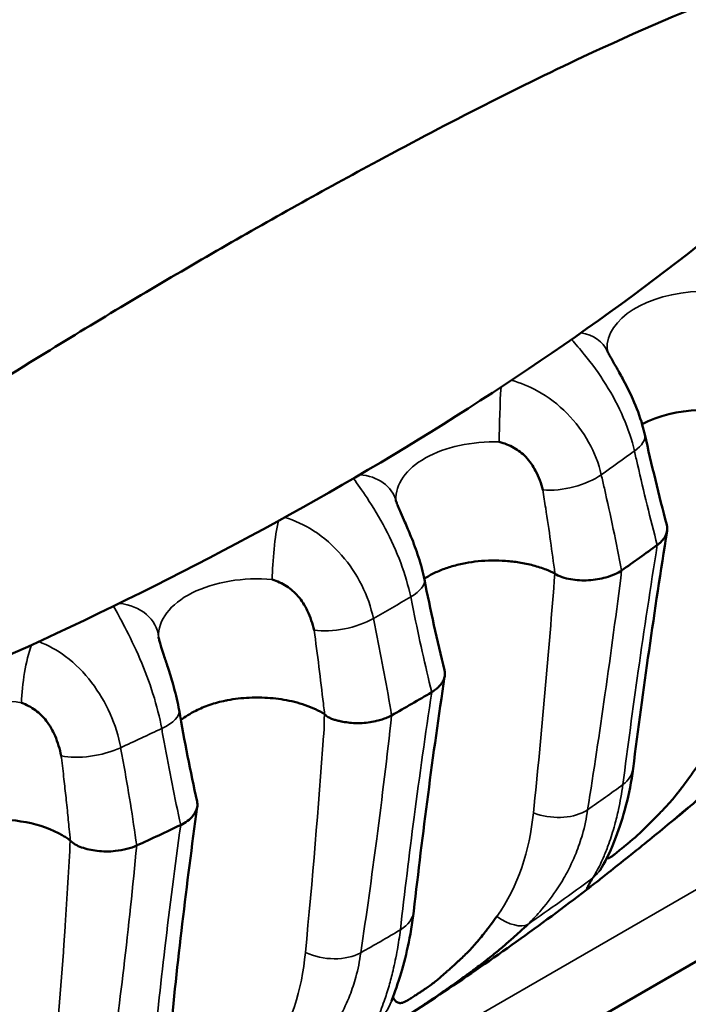
# Model space of a CAD drawing. Units: millimetres. Extents: x -901 to 3374, y 1 to 1650.
# Drawn here: x 1214 to 1218, y 837 to 842 of the extents above; entities that cross this region are included whole.
import ezdxf

# ---------------------------------------------------------------- set-up
doc = ezdxf.new("R2010")
doc.units = ezdxf.units.MM
doc.layers.add('Visible (ANSI)', color=7, linetype='Continuous', lineweight=50)
doc.layers.add('Visible Narrow (ANSI)', color=7, linetype='Continuous', lineweight=35)

msp = doc.modelspace()

# ---------------------------------------------------------------- linework, layer by layer
at = {"layer": 'Visible (ANSI)'}
msp.add_line((1224.2569, 840.8913), (1201.2775, 827.6242), dxfattribs=at)
for centre, major_axis, ratio, start_param, end_param in [((1217.9131, 839.8608), (-0.5, 0), 0.57735, 4.111509, 5.456271), ((1204.0384, 845.6808), (17.4, 0), 0.57735, 5.593796, 5.611218), ((1204.0384, 843.7212), (-15.5, 0), 0.57735, 2.57014, 2.570142), ((1204.0384, 845.6808), (17.4, 0), 0.57735, 5.489076, 5.506498), ((1215.514, 838.3225), (-0.5, 0), 0.57735, 5.427111, 5.664798), ((1217.2781, 838.2625), (0.248, -0.0315), 0.656547, 6.283131, 6.283187), ((1214.119, 837.6703), (-0.5, 0), 0.57735, 3.927005, 5.767995), ((1204.0384, 845.6808), (-17.4, 0), 0.57735, 2.242764, 2.260186), ((1204.0384, 843.7212), (-15.5, 0), 0.57735, 2.435492, 2.435494), ((1214.119, 837.6703), (-0.5, 0), 0.57735, 3.867721, 3.927005), ((1214.119, 837.6703), (-0.5, 0), 0.57735, 3.797333, 3.867721), ((1216.1047, 837.4968), (0.2484, -0.028), 0.664192, 6.283126, 6.283187), ((1204.0384, 843.7212), (-15.5, 0), 0.57735, 2.308832, 2.308834)]:
    msp.add_ellipse(centre, major_axis=major_axis, ratio=ratio, start_param=start_param, end_param=end_param, dxfattribs=at)
for points, knots in [([(1210.8905, 837.635), (1211.1158, 837.9383), (1211.3844, 838.2131), (1212.0954, 838.8873), (1212.6876, 839.3347), (1213.6424, 839.9895), (1214.0322, 840.2393), (1214.6932, 840.6457), (1214.9852, 840.8194), (1215.5559, 841.149), (1215.8468, 841.312), (1216.5027, 841.6662), (1216.8878, 841.8642), (1217.8305, 842.3064), (1218.4099, 842.537), (1219.1005, 842.6748), (1219.3662, 842.7061), (1219.5786, 842.6511)], [0.000001, 0.000001, 0.000001, 0.000001, 0.11395, 0.11395, 0.3855, 0.3855, 0.561888, 0.561888, 0.696663, 0.696663, 0.831139, 0.831139, 1.006443, 1.006443, 1.277658, 1.277658, 1.395211, 1.395211, 1.395211, 1.395211]), ([(1219.5786, 842.6511), (1218.6747, 841.5837), (1217.4464, 840.6008), (1214.4933, 838.8958), (1212.773, 838.1766), (1210.8905, 837.635)], [-1.253055, -1.253055, -1.253055, -1.253055, -0.626528, -0.626528, -0.000001, -0.000001, -0.000001, -0.000001]), ([(1217.3898, 840.4628), (1217.3892, 840.4641), (1217.3888, 840.4652), (1217.388, 840.4672), (1217.3877, 840.468), (1217.3873, 840.4695), (1217.3871, 840.4702), (1217.3869, 840.4712), (1217.3869, 840.4716), (1217.3868, 840.4723), (1217.3868, 840.4726), (1217.3868, 840.4728)], [3.6700215, 3.6700215, 3.6700215, 3.6700215, 3.7135108, 3.7135108, 3.760707, 3.760707, 3.8079032, 3.8079032, 3.8550994, 3.8550994, 3.9022956, 3.9022956, 3.9022956, 3.9022956]), ([(1217.3898, 840.4628), (1217.3918, 840.4586), (1217.3949, 840.4523), (1217.4031, 840.4368), (1217.4083, 840.4274), (1217.4214, 840.404), (1217.4298, 840.3893), (1217.4505, 840.3528), (1217.4632, 840.3301), (1217.4929, 840.2745), (1217.5098, 840.2405), (1217.545, 840.1616), (1217.5623, 840.1155), (1217.5805, 840.0526), (1217.5849, 840.0354), (1217.5887, 840.0182)], [0, 0, 0, 0, 0.00429558, 0.00429558, 0.00882764, 0.00882764, 0.01472569, 0.01472569, 0.02286224, 0.02286224, 0.03414036, 0.03414036, 0.04878682, 0.04878682, 0.05433521, 0.05433521, 0.05433521, 0.05433521]), ([(1217.0437, 839.7213), (1217.0348, 839.7557), (1217.0221, 839.7907), (1217.0046, 839.8235), (1216.9905, 839.8501), (1216.9731, 839.8755), (1216.9516, 839.8979), (1216.933, 839.9174), (1216.9121, 839.9338), (1216.8883, 839.9473), (1216.8638, 839.9611), (1216.8374, 839.9712), (1216.8103, 839.9784)], [-0.03751908, -0.03751908, -0.03751908, -0.03751908, -0.02585043, -0.02585043, -0.02585043, -0.01640537, -0.01640537, -0.01640537, -0.0081925, -0.0081925, -0.0081925, 0.00025094, 0.00025094, 0.00025094, 0.00025094]), ([(1216.2576, 839.664), (1216.2575, 839.6643), (1216.2575, 839.6646), (1216.2573, 839.6652), (1216.2573, 839.6655), (1216.2572, 839.666), (1216.2572, 839.6662), (1216.2571, 839.6666), (1216.2571, 839.6668), (1216.2571, 839.6671), (1216.2571, 839.6672), (1216.257, 839.6674)], [3.7745484, 3.7745484, 3.7745484, 3.7745484, 3.7972867, 3.7972867, 3.8235389, 3.8235389, 3.8497912, 3.8497912, 3.8760434, 3.8760434, 3.9022956, 3.9022956, 3.9022956, 3.9022956]), ([(1216.2576, 839.664), (1216.2581, 839.6621), (1216.2594, 839.6581), (1216.2634, 839.6467), (1216.2663, 839.6393), (1216.2736, 839.6214), (1216.2783, 839.6104), (1216.2902, 839.5831), (1216.2978, 839.5661), (1216.3162, 839.5241), (1216.3274, 839.4983), (1216.3525, 839.4364), (1216.3663, 839.3993), (1216.3909, 839.3226), (1216.4016, 839.2824), (1216.4094, 839.2432)], [0, 0, 0, 0, 0.00406329, 0.00406329, 0.00803849, 0.00803849, 0.01264846, 0.01264846, 0.01878274, 0.01878274, 0.02732211, 0.02732211, 0.03900136, 0.03900136, 0.05163277, 0.05163277, 0.05163277, 0.05163277]), ([(1217.7063, 839.5351), (1217.7069, 839.5328), (1217.7074, 839.5306), (1217.7078, 839.5283), (1217.7089, 839.5221), (1217.7092, 839.5156), (1217.7087, 839.509), (1217.7082, 839.5028), (1217.707, 839.4965), (1217.7049, 839.49), (1217.703, 839.4841), (1217.7004, 839.478), (1217.697, 839.4719), (1217.6938, 839.4663), (1217.69, 839.4607), (1217.6855, 839.4552), (1217.681, 839.4497), (1217.6759, 839.4442), (1217.6702, 839.439), (1217.6657, 839.4349), (1217.6608, 839.4308), (1217.6557, 839.427)], [0.5557437, 0.5557437, 0.5557437, 0.5557437, 0.5858137, 0.5858137, 0.5858137, 0.6679069, 0.6679069, 0.6679069, 0.7450394, 0.7450394, 0.7450394, 0.8160484, 0.8160484, 0.8160484, 0.8817366, 0.8817366, 0.8817366, 0.9477727, 0.9477727, 0.9477727, 1, 1, 1, 1]), ([(1216.4087, 839.2465), (1216.4175, 839.2523), (1216.4266, 839.2578), (1216.4541, 839.2731), (1216.4733, 839.2823), (1216.5142, 839.2991), (1216.536, 839.3067), (1216.5813, 839.3198), (1216.6048, 839.3254), (1216.6513, 839.3341), (1216.6743, 839.3374), (1216.7216, 839.3422), (1216.7459, 839.3436), (1216.7951, 839.3443), (1216.8199, 839.3436), (1216.8689, 839.3402), (1216.8931, 839.3374), (1216.9425, 839.3295), (1216.9676, 839.3242), (1217.0161, 839.3113), (1217.0394, 839.3038), (1217.0776, 839.289), (1217.093, 839.2823), (1217.1076, 839.2751)], [0.4899662, 0.4899662, 0.4899662, 0.4899662, 0.5153825, 0.5153825, 0.5633049, 0.5633049, 0.6119693, 0.6119693, 0.6606903, 0.6606903, 0.7061621, 0.7061621, 0.7532399, 0.7532399, 0.8011295, 0.8011295, 0.8490192, 0.8490192, 0.9011481, 0.9011481, 0.9537217, 0.9537217, 0.9918764, 0.9918764, 0.9918764, 0.9918764]), ([(1217.4649, 839.291), (1217.4538, 839.2835), (1217.4414, 839.2766), (1217.4133, 839.2639), (1217.3975, 839.2582), (1217.3516, 839.2452), (1217.32, 839.2401), (1217.2556, 839.2366), (1217.2234, 839.2383), (1217.1767, 839.2463), (1217.1611, 839.2501), (1217.1297, 839.2609), (1217.1164, 839.2675), (1217.1076, 839.2751)], [0.000001, 0.000001, 0.000001, 0.000001, 0.00520665, 0.00520665, 0.01075953, 0.01075953, 0.0204533, 0.0204533, 0.03010781, 0.03010781, 0.03526674, 0.03526674, 0.04117099, 0.04117099, 0.04117099, 0.04117099]), ([(1215.8197, 838.9713), (1215.8115, 839.0062), (1215.7998, 839.0419), (1215.7834, 839.0758), (1215.7701, 839.1032), (1215.7537, 839.1296), (1215.7332, 839.1533), (1215.7154, 839.1739), (1215.6953, 839.1915), (1215.6722, 839.2064), (1215.6484, 839.2218), (1215.6225, 839.2334), (1215.5959, 839.2423)], [-0.03751154, -0.03751154, -0.03751154, -0.03751154, -0.02584637, -0.02584637, -0.02584637, -0.01640406, -0.01640406, -0.01640406, -0.00819186, -0.00819186, -0.00819186, 0.00024672, 0.00024672, 0.00024672, 0.00024672]), ([(1214.9877, 838.9341), (1214.9877, 838.9341), (1214.9877, 838.9341), (1214.9877, 838.9342), (1214.9877, 838.9342), (1214.9877, 838.9343), (1214.9877, 838.9343), (1214.9877, 838.9344), (1214.9877, 838.9344), (1214.9877, 838.9345), (1214.9877, 838.9345), (1214.9877, 838.9345)], [3.87715712, 3.87715712, 3.87715712, 3.87715712, 3.88106264, 3.88106264, 3.88637088, 3.88637088, 3.89167912, 3.89167912, 3.89698736, 3.89698736, 3.9022956, 3.9022956, 3.9022956, 3.9022956]), ([(1214.9877, 838.9341), (1214.9877, 838.9341), (1214.9877, 838.9341), (1214.9877, 838.9341), (1214.988, 838.9317), (1214.99, 838.9221), (1214.9916, 838.9153), (1214.996, 838.8992), (1214.9988, 838.8898), (1215.006, 838.8668), (1215.0107, 838.8525), (1215.0224, 838.8175), (1215.0296, 838.796), (1215.0466, 838.7439), (1215.0564, 838.7125), (1215.0768, 838.6401), (1215.0869, 838.5985), (1215.0954, 838.5531), (1215.0963, 838.5482), (1215.0972, 838.5432)], [0, 0, 0, 0, 0.00022567, 0.00022567, 0.0046772, 0.0046772, 0.00870648, 0.00870648, 0.01269008, 0.01269008, 0.01779087, 0.01779087, 0.02479317, 0.02479317, 0.03451527, 0.03451527, 0.04738932, 0.04738932, 0.04898119, 0.04898119, 0.04898119, 0.04898119]), ([(1216.5169, 838.7569), (1216.5175, 838.7546), (1216.5179, 838.7522), (1216.5183, 838.7498), (1216.5185, 838.7483), (1216.5187, 838.7469), (1216.5188, 838.7454), (1216.5196, 838.7369), (1216.519, 838.7283), (1216.5169, 838.7197), (1216.5151, 838.7121), (1216.5122, 838.7045), (1216.508, 838.697), (1216.5068, 838.6946), (1216.5054, 838.6923), (1216.5038, 838.6899), (1216.5002, 838.6843), (1216.4959, 838.6788), (1216.4909, 838.6733), (1216.486, 838.6679), (1216.4804, 838.6626), (1216.4743, 838.6575), (1216.4681, 838.6524), (1216.4613, 838.6474), (1216.4542, 838.6428), (1216.4524, 838.6417), (1216.4506, 838.6405), (1216.4488, 838.6394)], [0.4472677, 0.4472677, 0.4472677, 0.4472677, 0.4797758, 0.4797758, 0.4797758, 0.5, 0.5, 0.5, 0.615922, 0.615922, 0.615922, 0.7180531, 0.7180531, 0.7180531, 0.75, 0.75, 0.75, 0.8266004, 0.8266004, 0.8266004, 0.9033251, 0.9033251, 0.9033251, 0.9809918, 0.9809918, 0.9809918, 1, 1, 1, 1]), ([(1214.4666, 838.2993), (1214.4593, 838.3347), (1214.4486, 838.3711), (1214.4335, 838.4059), (1214.4212, 838.4341), (1214.406, 838.4615), (1214.3867, 838.4864), (1214.3699, 838.508), (1214.3508, 838.5268), (1214.3286, 838.5431), (1214.3058, 838.5598), (1214.2808, 838.573), (1214.2547, 838.5835)], [-0.03753843, -0.03753843, -0.03753843, -0.03753843, -0.02586423, -0.02586423, -0.02586423, -0.01641458, -0.01641458, -0.01641458, -0.00819731, -0.00819731, -0.00819731, 0.00025037, 0.00025037, 0.00025037, 0.00025037]), ([(1215.8758, 838.5221), (1215.8602, 838.5317), (1215.8436, 838.5405), (1215.8088, 838.5567), (1215.7906, 838.5641), (1215.753, 838.5771), (1215.7337, 838.5828), (1215.6956, 838.5923), (1215.6768, 838.5961), (1215.6388, 838.6025), (1215.6194, 838.605), (1215.5802, 838.6087), (1215.5605, 838.6099), (1215.5378, 838.6106), (1215.5352, 838.6106), (1215.5128, 838.6111), (1215.4929, 838.6108), (1215.4531, 838.609), (1215.4333, 838.6075), (1215.3941, 838.603), (1215.3748, 838.6001), (1215.3529, 838.5959), (1215.3498, 838.5953), (1215.3172, 838.5887), (1215.2887, 838.581), (1215.235, 838.5628), (1215.2097, 838.5522), (1215.1863, 838.5405)], [0, 0, 0, 0, 0.0827876, 0.0827876, 0.1663938, 0.1663938, 0.25, 0.25, 0.3290004, 0.3290004, 0.4091123, 0.4091123, 0.4893349, 0.4893349, 0.5, 0.5, 0.5791357, 0.5791357, 0.6581425, 0.6581425, 0.7371728, 0.7371728, 0.75, 0.75, 0.875, 0.875, 1, 1, 1, 1]), ([(1216.2345, 838.5157), (1216.2269, 838.5116), (1216.2188, 838.5077), (1216.2102, 838.504), (1216.2016, 838.5004), (1216.1926, 838.497), (1216.1832, 838.494), (1216.1739, 838.4909), (1216.1642, 838.4882), (1216.1543, 838.4858), (1216.1523, 838.4854), (1216.1502, 838.4849), (1216.1482, 838.4844), (1216.1353, 838.4815), (1216.1222, 838.4792), (1216.1089, 838.4775), (1216.0948, 838.4757), (1216.0805, 838.4745), (1216.0664, 838.4741), (1216.0605, 838.474), (1216.0547, 838.4739), (1216.0488, 838.474), (1216.036, 838.4742), (1216.0233, 838.475), (1216.0109, 838.4762), (1215.9983, 838.4775), (1215.986, 838.4793), (1215.9739, 838.4815), (1215.9671, 838.4828), (1215.9603, 838.4842), (1215.9536, 838.4857), (1215.9466, 838.4872), (1215.9398, 838.4889), (1215.9331, 838.4908), (1215.9263, 838.4927), (1215.9197, 838.4949), (1215.9134, 838.4975), (1215.9069, 838.5001), (1215.9007, 838.5032), (1215.8949, 838.5067), (1215.888, 838.511), (1215.8816, 838.5161), (1215.8758, 838.5221)], [0, 0, 0, 0, 0.0787838, 0.0787838, 0.0787838, 0.1567308, 0.1567308, 0.1567308, 0.2342559, 0.2342559, 0.2342559, 0.2499999, 0.2499999, 0.2499999, 0.3499834, 0.3499834, 0.3499834, 0.45597, 0.45597, 0.45597, 0.4999999, 0.4999999, 0.4999999, 0.596883, 0.596883, 0.596883, 0.6944165, 0.6944165, 0.6944165, 0.7499999, 0.7499999, 0.7499999, 0.8081357, 0.8081357, 0.8081357, 0.867358, 0.867358, 0.867358, 0.9278808, 0.9278808, 0.9278808, 0.9999998, 0.9999998, 0.9999998, 0.9999998]), ([(1217.7357, 837.949), (1217.773, 837.9801), (1217.8101, 838.0114), (1217.8838, 838.0744), (1217.9205, 838.1061), (1217.9935, 838.1699), (1218.0299, 838.202), (1218.1021, 838.2665), (1218.138, 838.2989), (1218.2094, 838.3642), (1218.2449, 838.397), (1218.2802, 838.4301)], [4.89297037, 4.89297037, 4.89297037, 4.89297037, 4.90333185, 4.90333185, 4.91369333, 4.91369333, 4.92405481, 4.92405481, 4.93441629, 4.93441629, 4.94477777, 4.94477777, 4.94477777, 4.94477777]), ([(1217.5261, 838.231), (1217.5084, 838.0918), (1217.4729, 837.9652), (1217.41, 837.8007), (1217.385, 837.7475), (1217.3589, 837.7032)], [0, 0, 0, 0, 0.05203937, 0.05203937, 0.08480036, 0.08480036, 0.08480036, 0.08480036]), ([(1217.8699, 838.244), (1217.8563, 838.2245), (1217.8428, 838.2055), (1217.8298, 838.1873), (1217.8162, 838.1685), (1217.8031, 838.1505), (1217.7906, 838.1339), (1217.7857, 838.1274), (1217.7809, 838.1211), (1217.7763, 838.1151), (1217.772, 838.1095), (1217.7678, 838.1041), (1217.7637, 838.0989), (1217.7548, 838.0878), (1217.7465, 838.0775), (1217.7383, 838.0678), (1217.73, 838.058), (1217.7219, 838.0489), (1217.7138, 838.0399), (1217.7059, 838.0312), (1217.698, 838.0228), (1217.6897, 838.0142), (1217.6851, 838.0093), (1217.6803, 838.0044), (1217.6754, 837.9994), (1217.6664, 837.9901), (1217.657, 837.9804), (1217.6474, 837.9706), (1217.638, 837.9611), (1217.6285, 837.9514), (1217.6191, 837.9419), (1217.6097, 837.9324), (1217.6004, 837.923), (1217.5914, 837.9141), (1217.5866, 837.9093), (1217.5819, 837.9047), (1217.5773, 837.9002), (1217.5723, 837.8953), (1217.5674, 837.8906), (1217.5626, 837.886), (1217.5596, 837.8831), (1217.5566, 837.8803), (1217.5536, 837.8775), (1217.5459, 837.8704), (1217.5385, 837.8637), (1217.531, 837.8572), (1217.5239, 837.851), (1217.5167, 837.845), (1217.5096, 837.8391), (1217.503, 837.8337), (1217.4964, 837.8284), (1217.4897, 837.823), (1217.4831, 837.8177), (1217.4764, 837.8124), (1217.4699, 837.8071), (1217.4636, 837.802), (1217.4575, 837.797), (1217.4516, 837.7922), (1217.4457, 837.7873), (1217.4401, 837.7827), (1217.4349, 837.7784), (1217.4296, 837.774), (1217.4247, 837.77), (1217.4202, 837.7665), (1217.4176, 837.7645), (1217.4152, 837.7627), (1217.413, 837.7611), (1217.4105, 837.7593), (1217.4082, 837.7578), (1217.406, 837.7565), (1217.4047, 837.7558), (1217.4034, 837.7551), (1217.4022, 837.7545), (1217.3988, 837.7528), (1217.3959, 837.7518), (1217.3932, 837.7514), (1217.3906, 837.751), (1217.3882, 837.7511), (1217.386, 837.7517), (1217.3857, 837.7518), (1217.3855, 837.7518), (1217.3853, 837.7519)], [0, 0, 0, 0, 0.0444573, 0.0444573, 0.0444573, 0.0906313, 0.0906313, 0.0906313, 0.1085289, 0.1085289, 0.1085289, 0.125, 0.125, 0.125, 0.1603006, 0.1603006, 0.1603006, 0.1958817, 0.1958817, 0.1958817, 0.230367, 0.230367, 0.230367, 0.25, 0.25, 0.25, 0.286227, 0.286227, 0.286227, 0.3215248, 0.3215248, 0.3215248, 0.3565196, 0.3565196, 0.3565196, 0.375, 0.375, 0.375, 0.3951707, 0.3951707, 0.3951707, 0.4079399, 0.4079399, 0.4079399, 0.440541, 0.440541, 0.440541, 0.4716069, 0.4716069, 0.4716069, 0.5, 0.5, 0.5, 0.527772, 0.527772, 0.527772, 0.5546543, 0.5546543, 0.5546543, 0.5815178, 0.5815178, 0.5815178, 0.6091376, 0.6091376, 0.6091376, 0.625, 0.625, 0.625, 0.6426149, 0.6426149, 0.6426149, 0.6536875, 0.6536875, 0.6536875, 0.6838454, 0.6838454, 0.6838454, 0.7143572, 0.7143572, 0.7143572, 0.7176532, 0.7176532, 0.7176532, 0.7176532]), ([(1215.106, 837.9291), (1215.1193, 837.9357), (1215.1315, 837.943), (1215.1537, 837.9593), (1215.1634, 837.9683), (1215.1852, 837.9944), (1215.1932, 838.0121), (1215.1958, 838.0382), (1215.1953, 838.0464), (1215.1935, 838.0545)], [-0.02561401, -0.02561401, -0.02561401, -0.02561401, -0.02238453, -0.02238453, -0.01894001, -0.01894001, -0.01291143, -0.01291143, -0.01014252, -0.01014252, -0.01014252, -0.01014252]), ([(1217.8212, 838.0235), (1217.7805, 837.9881), (1217.7387, 837.9527), (1217.6596, 837.8872), (1217.6221, 837.8566), (1217.5579, 837.8049), (1217.5305, 837.783), (1217.4635, 837.7296), (1217.4254, 837.6994), (1217.369, 837.6546), (1217.3477, 837.6376), (1217.3158, 837.6127), (1217.3038, 837.6036), (1217.2913, 837.5946)], [0, 0, 0, 0, 0.01633501, 0.01633501, 0.03082346, 0.03082346, 0.04184923, 0.04184923, 0.05939343, 0.05939343, 0.07397983, 0.07397983, 0.08540237, 0.08540237, 0.08540237, 0.08540237]), ([(1214.8704, 837.8189), (1214.8545, 837.8119), (1214.837, 837.8059), (1214.7985, 837.796), (1214.7775, 837.7923), (1214.7236, 837.7867), (1214.6906, 837.7869), (1214.6291, 837.7939), (1214.6009, 837.8002), (1214.5637, 837.8139), (1214.5524, 837.819), (1214.5306, 837.8316), (1214.5215, 837.8387), (1214.5153, 837.8463)], [0.000001, 0.000001, 0.000001, 0.000001, 0.00610894, 0.00610894, 0.01266657, 0.01266657, 0.02248345, 0.02248345, 0.03164097, 0.03164097, 0.03600762, 0.03600762, 0.04091073, 0.04091073, 0.04091073, 0.04091073]), ([(1217.3589, 837.7032), (1217.3545, 837.6958), (1217.3512, 837.6901), (1217.349, 837.6862), (1217.3487, 837.6855), (1217.3487, 837.6855)], [0, 0, 0, 0, 0.00854632, 0.00854632, 0.01194772, 0.01194772, 0.01194772, 0.01194772]), ([(1217.2919, 837.5938), (1217.2899, 837.5924), (1217.2881, 837.5911), (1217.2866, 837.59), (1217.2844, 837.5885), (1217.2826, 837.5873), (1217.2812, 837.5865), (1217.2804, 837.586), (1217.2797, 837.5856), (1217.2791, 837.5854), (1217.2782, 837.585), (1217.2776, 837.585), (1217.2774, 837.5854), (1217.2774, 837.5855), (1217.2774, 837.5857), (1217.2774, 837.5858), (1217.2774, 837.5868), (1217.2782, 837.5887), (1217.2796, 837.5915), (1217.2808, 837.594), (1217.2827, 837.5972), (1217.285, 837.6014), (1217.2868, 837.6047), (1217.289, 837.6085), (1217.2915, 837.613), (1217.2938, 837.6171), (1217.2963, 837.6217), (1217.2991, 837.6267), (1217.3018, 837.6318), (1217.3048, 837.6374), (1217.3079, 837.6436)], [0.73098, 0.73098, 0.73098, 0.73098, 0.7521473, 0.7521473, 0.7521473, 0.7809146, 0.7809146, 0.7809146, 0.798277, 0.798277, 0.798277, 0.8260209, 0.8260209, 0.8260209, 0.8333333, 0.8333333, 0.8333333, 0.8757442, 0.8757442, 0.8757442, 0.9137103, 0.9137103, 0.9137103, 0.9441959, 0.9441959, 0.9441959, 0.9720804, 0.9720804, 0.9720804, 1, 1, 1, 1]), ([(1213.1273, 835.2906), (1213.4331, 835.4104), (1213.7342, 835.537), (1214.326, 835.8035), (1214.6167, 835.9435), (1215.1868, 836.2371), (1215.4661, 836.3907), (1216.0125, 836.7119), (1216.2795, 836.8795), (1216.8002, 837.2289), (1217.0538, 837.4108), (1217.3001, 837.6001)], [4.5234742, 4.5234742, 4.5234742, 4.5234742, 4.5894533, 4.5894533, 4.6554325, 4.6554325, 4.7214116, 4.7214116, 4.7873907, 4.7873907, 4.8533698, 4.8533698, 4.8533698, 4.8533698]), ([(1216.3532, 837.4688), (1216.3381, 837.3351), (1216.3079, 837.2138), (1216.2616, 837.0628), (1216.2436, 837.0135), (1216.234, 836.9869)], [0, 0, 0, 0, 0.05062709, 0.05062709, 0.08224173, 0.08224173, 0.08224173, 0.08224173]), ([(1216.2566, 836.9858), (1216.2587, 836.9843), (1216.2609, 836.9829), (1216.2632, 836.9816), (1216.266, 836.9801), (1216.269, 836.9788), (1216.2721, 836.978), (1216.2731, 836.9777), (1216.2741, 836.9775), (1216.2751, 836.9773), (1216.2773, 836.9769), (1216.2796, 836.9767), (1216.282, 836.9768), (1216.2855, 836.9768), (1216.2893, 836.9774), (1216.2935, 836.9786), (1216.2957, 836.9793), (1216.2979, 836.9801), (1216.3004, 836.9811), (1216.3024, 836.9819), (1216.3045, 836.9828), (1216.3067, 836.9839), (1216.3123, 836.9867), (1216.3185, 836.9903), (1216.3254, 836.9945), (1216.3283, 836.9963), (1216.3314, 836.9982), (1216.3345, 837.0002), (1216.3375, 837.0021), (1216.3405, 837.0041), (1216.3437, 837.0061), (1216.3472, 837.0084), (1216.3508, 837.0107), (1216.3545, 837.0132), (1216.3576, 837.0152), (1216.3608, 837.0172), (1216.364, 837.0193), (1216.3681, 837.022), (1216.3723, 837.0248), (1216.3766, 837.0276), (1216.3797, 837.0296), (1216.3828, 837.0316), (1216.3859, 837.0337), (1216.3902, 837.0364), (1216.3944, 837.0392), (1216.3986, 837.042), (1216.4069, 837.0474), (1216.415, 837.0528), (1216.4229, 837.0583), (1216.4311, 837.064), (1216.4392, 837.0698), (1216.4473, 837.0758), (1216.4555, 837.0819), (1216.4637, 837.0883), (1216.4721, 837.0951), (1216.4794, 837.101), (1216.4868, 837.1071), (1216.4944, 837.1136), (1216.5038, 837.1216), (1216.5134, 837.1301), (1216.5232, 837.1388), (1216.5268, 837.142), (1216.5304, 837.1452), (1216.534, 837.1484), (1216.5404, 837.154), (1216.5467, 837.1598), (1216.553, 837.1655), (1216.5633, 837.1748), (1216.5735, 837.1841), (1216.5833, 837.1931), (1216.5884, 837.1977), (1216.5933, 837.2023), (1216.5981, 837.2067), (1216.6071, 837.2151), (1216.6156, 837.2231), (1216.624, 837.2312), (1216.6326, 837.2395), (1216.6409, 837.2478), (1216.6493, 837.2565), (1216.6576, 837.2651), (1216.6659, 837.2741), (1216.6745, 837.2838), (1216.6793, 837.2893), (1216.6842, 837.2949), (1216.6893, 837.3008), (1216.6935, 837.3058), (1216.6978, 837.3109), (1216.7022, 837.3162), (1216.7102, 837.3259), (1216.7185, 837.3362), (1216.727, 837.347), (1216.7396, 837.363), (1216.7527, 837.38), (1216.7661, 837.3978), (1216.7762, 837.4113), (1216.7865, 837.4253), (1216.7968, 837.4395)], [0.2243982, 0.2243982, 0.2243982, 0.2243982, 0.25, 0.25, 0.25, 0.28125, 0.28125, 0.28125, 0.2909239, 0.2909239, 0.2909239, 0.3117103, 0.3117103, 0.3117103, 0.341747, 0.341747, 0.341747, 0.3573852, 0.3573852, 0.3573852, 0.3704833, 0.3704833, 0.3704833, 0.4028642, 0.4028642, 0.4028642, 0.4167522, 0.4167522, 0.4167522, 0.4297633, 0.4297633, 0.4297633, 0.4444169, 0.4444169, 0.4444169, 0.4566112, 0.4566112, 0.4566112, 0.4725342, 0.4725342, 0.4725342, 0.4841555, 0.4841555, 0.4841555, 0.5, 0.5, 0.5, 0.53125, 0.53125, 0.53125, 0.5634038, 0.5634038, 0.5634038, 0.5963476, 0.5963476, 0.5963476, 0.625, 0.625, 0.625, 0.6600007, 0.6600007, 0.6600007, 0.6727894, 0.6727894, 0.6727894, 0.6951339, 0.6951339, 0.6951339, 0.7315195, 0.7315195, 0.7315195, 0.75, 0.75, 0.75, 0.7846429, 0.7846429, 0.7846429, 0.8201067, 0.8201067, 0.8201067, 0.855334, 0.855334, 0.855334, 0.875, 0.875, 0.875, 0.8914714, 0.8914714, 0.8914714, 0.9215664, 0.9215664, 0.9215664, 0.9662232, 0.9662232, 0.9662232, 1, 1, 1, 1]), ([(1216.9631, 837.3977), (1216.9479, 837.3833), (1216.9328, 837.3691), (1216.9178, 837.3555), (1216.9018, 837.3409), (1216.886, 837.3268), (1216.8705, 837.3132), (1216.8528, 837.2978), (1216.8355, 837.283), (1216.8187, 837.2689), (1216.7991, 837.2525), (1216.7802, 837.2371), (1216.7621, 837.2227), (1216.7535, 837.2158), (1216.745, 837.2091), (1216.7368, 837.2026), (1216.7249, 837.1933), (1216.7135, 837.1845), (1216.7024, 837.176), (1216.6911, 837.1673), (1216.68, 837.159), (1216.6692, 837.1509), (1216.6632, 837.1465), (1216.6573, 837.1421), (1216.6515, 837.1378), (1216.6409, 837.13), (1216.6305, 837.1224), (1216.62, 837.1148), (1216.6101, 837.1077), (1216.6001, 837.1005), (1216.5898, 837.0932), (1216.5817, 837.0874), (1216.5733, 837.0815), (1216.5648, 837.0756), (1216.5474, 837.0633), (1216.529, 837.0506), (1216.51, 837.0376), (1216.5005, 837.031), (1216.4908, 837.0244), (1216.4811, 837.0178), (1216.4667, 837.008), (1216.4521, 836.9983), (1216.4377, 836.9886), (1216.4283, 836.9823), (1216.4189, 836.9761), (1216.4096, 836.9699)], [0, 0, 0, 0, 0.0309299, 0.0309299, 0.0309299, 0.0639447, 0.0639447, 0.0639447, 0.1015824, 0.1015824, 0.1015824, 0.1455477, 0.1455477, 0.1455477, 0.1666667, 0.1666667, 0.1666667, 0.1970334, 0.1970334, 0.1970334, 0.2282874, 0.2282874, 0.2282874, 0.2454278, 0.2454278, 0.2454278, 0.2761443, 0.2761443, 0.2761443, 0.3050956, 0.3050956, 0.3050956, 0.3282662, 0.3282662, 0.3282662, 0.3756798, 0.3756798, 0.3756798, 0.3995795, 0.3995795, 0.3995795, 0.434909, 0.434909, 0.434909, 0.4579786, 0.4579786, 0.4579786, 0.4579786]), ([(1216.2425, 837.0105), (1216.243, 837.0078), (1216.2437, 837.0053), (1216.2445, 837.003), (1216.2456, 836.9996), (1216.2471, 836.9967), (1216.2489, 836.994), (1216.251, 836.9909), (1216.2537, 836.9881), (1216.2566, 836.9858)], [0.13517805, 0.13517805, 0.13517805, 0.13517805, 0.1564357, 0.1564357, 0.1564357, 0.18720837, 0.18720837, 0.18720837, 0.22439816, 0.22439816, 0.22439816, 0.22439816])]:
    msp.add_open_spline(points, degree=3, knots=knots, dxfattribs=at)
for points in [[(1217.5887, 840.0182), (1217.6251, 839.855), (1217.6643, 839.6938), (1217.7063, 839.5351)], [(1217.7079, 839.5025), (1217.6398, 839.0733), (1217.5792, 838.6492), (1217.5261, 838.231)], [(1216.4094, 839.2432), (1216.4421, 839.0792), (1216.4779, 838.9169), (1216.5169, 838.7569)], [(1216.5179, 838.7242), (1216.4546, 838.3008), (1216.3997, 837.8822), (1216.3532, 837.4688)], [(1215.0972, 838.5432), (1215.1259, 838.3786), (1215.158, 838.2156), (1215.1935, 838.0545)], [(1215.1947, 838.027), (1215.1366, 837.6076), (1215.0877, 837.1924), (1215.048, 836.7821)]]:
    msp.add_open_spline(points, degree=3, dxfattribs=at)
at = {"layer": 'Visible Narrow (ANSI)'}
for p, q in [((1200.9214, 827.8023), (1224.5615, 841.4509)), ((1215.0785, 838.4954), (1215.0785, 838.4954)), ((1214.4979, 838.0229), (1214.4997, 838.0057)), ((1216.973, 837.8599), (1216.9728, 837.8598)), ((1216.3012, 837.382), (1216.3012, 837.382)), ((1216.0497, 837.1404), (1216.0494, 837.1402))]:
    msp.add_line(p, q, dxfattribs=at)
for centre, major_axis, ratio, start_param, end_param in [((1217.9131, 840.4803), (-0.5265, 0), 0.57735, 4.76586, 6.307881), ((1217.163, 840.3577), (0.2269, 0.1049), 0.788912, 0.001763, 0.86438), ((1216.8231, 840.1154), (-0.0074, -0.2499), 0.041817, 4.040159, 5.293582), ((1217.3447, 839.9638), (0.244, 0.0544), 0.420882, 5.498886, 6.282859), ((1216.7834, 839.6749), (-0.5265, 0), 0.57735, 4.661151, 6.307881), ((1204.0384, 846.1342), (17.2512, 0), 0.57735, 5.594317, 5.610697), ((1216.0165, 839.5981), (0.2412, 0.0657), 0.806587, 0.000787, 1.162522), ((1217.1694, 839.8388), (-0.2435, -0.0567), 0.428405, 0.931926, 2.337505), ((1215.6347, 839.3777), (0.0226, 0.249), 0.126889, 0.784522, 2.157166), ((1215.514, 838.942), (-0.5265, 0), 0.57735, 4.556353, 6.307881), ((1216.1642, 839.1943), (0.2452, 0.0489), 0.40478, 5.407044, 6.282892), ((1204.0384, 846.1342), (17.2512, 0), 0.57735, 5.489597, 5.505977), ((1214.7387, 838.9119), (0.249, 0.0221), 0.815425, 0.000128, 1.342675), ((1215.9672, 839.0805), (-0.2447, -0.0514), 0.411624, 0.839945, 2.245524), ((1203.0482, 833.0907), (-7.3379, -14.3335), 0.742067, 2.299856, 2.327463), ((1214.3191, 838.7157), (-0.0381, -0.2471), 0.210454, 3.949331, 5.309261), ((1215.514, 838.942), (-0.5265, 0), 0.57735, 0.025447, 0.026107), ((1214.119, 838.2898), (-0.5265, 0), 0.57735, 4.451695, 6.229702), ((1214.8509, 838.5002), (0.2463, 0.043), 0.390352, 5.315457, 6.282941), ((1204.0384, 846.1342), (17.2512, 0), 0.57735, 5.384878, 5.401257), ((1214.6344, 838.399), (-0.2458, -0.0456), 0.396444, 0.748257, 2.153836), ((1217.2781, 838.2625), (0.248, -0.0315), 0.656547, 5.687873, 6.283131), ((1204.0384, 844.3142), (17.1648, 0), 0.57735, 5.593773, 5.611241), ((1216.7294, 838.7221), (0.4335, 4.3106), 0.069359, 1.741531, 1.741656), ((1217.0921, 838.1299), (0.2469, -0.0391), 0.629811, 4.400983, 5.595276), ((1217.0921, 838.1299), (0.2469, -0.0391), 0.629815, 5.595279, 5.690388), ((1204.0384, 843.0189), (-16.1799, 0), 0.57735, 2.564209, 2.566041), ((1204.0384, 843.0189), (-16.1799, 0), 0.57735, 2.543391, 2.543996), ((1217.1435, 837.8301), (0.2154, -0.127), 0.948414, 5.951547, 6.283283), ((1204.0384, 843.6439), (-16.855, 0), 0.57735, 2.444661, 2.477167), ((1216.1047, 837.4968), (0.2484, -0.028), 0.664192, 5.57481, 6.283126), ((1216.803, 837.5873), (0.1733, -0.1802), 0.468756, 5.133805, 6.146371), ((1204.0384, 844.3142), (-17.1648, 0), 0.57735, 2.347461, 2.364928), ((1204.0384, 843.0189), (-16.1799, 0), 0.57735, 2.496805, 2.496806), ((1167.2173, 820.3353), (-40.7153, -38.1668), 0.633779, 2.525587, 2.542259), ((1215.8958, 837.3761), (-0.2473, 0.0369), 0.639813, 1.149966, 2.439372), ((1215.9988, 837.0717), (0.2352, -0.0848), 0.959398, 5.692656, 6.283266)]:
    msp.add_ellipse(centre, major_axis=major_axis, ratio=ratio, start_param=start_param, end_param=end_param, dxfattribs=at)
for points, knots in [([(1217.5336, 839.9298), (1217.5201, 839.9874), (1217.4797, 840.1091), (1217.3846, 840.2892), (1217.2783, 840.4337), (1217.2186, 840.5021), (1217.1964, 840.5263)], [0, 0, 0, 0, 0.25, 0.5, 0.75, 0.9142611, 0.9142611, 0.9142611, 0.9142611]), ([(1217.3558, 839.803), (1217.3425, 839.8623), (1217.2958, 839.9808), (1217.1806, 840.1353), (1217.0324, 840.2513), (1216.9231, 840.2948), (1216.875, 840.3078)], [0, 0, 0, 0, 0.25, 0.5, 0.75, 0.9344048, 0.9344048, 0.9344048, 0.9344048]), ([(1216.3364, 839.1493), (1216.324, 839.2078), (1216.2879, 839.3317), (1216.204, 839.5174), (1216.1063, 839.677), (1216.0521, 839.7534), (1216.0303, 839.7833)], [0, 0, 0, 0, 0.25, 0.5, 0.75, 0.9553373, 0.9553373, 0.9553373, 0.9553373]), ([(1217.1076, 839.2751), (1217.1003, 839.3329), (1217.0925, 839.3906), (1217.0761, 839.5072), (1217.0674, 839.566), (1217.0536, 839.6569), (1217.0487, 839.6891), (1217.0437, 839.7213)], [0.0000038, 0.0000038, 0.0000038, 0.0000038, 0.386488, 0.386488, 0.7825385, 0.7825385, 1, 1, 1, 1]), ([(1216.1366, 839.034), (1216.1245, 839.0941), (1216.0814, 839.2154), (1215.9739, 839.3765), (1215.8291, 839.5065), (1215.7162, 839.5579), (1215.6619, 839.5744)], [0, 0, 0, 0, 0.25, 0.5, 0.75, 0.9645383, 0.9645383, 0.9645383, 0.9645383]), ([(1215.0044, 838.4454), (1214.9933, 838.5046), (1214.9618, 838.6306), (1214.8902, 838.8209), (1214.8078, 838.9879), (1214.7644, 839.0681), (1214.7473, 839.1)], [0, 0, 0, 0, 0.25, 0.5, 0.75, 0.9632848, 0.9632848, 0.9632848, 0.9632848]), ([(1214.7848, 838.3428), (1214.7742, 838.4035), (1214.7352, 838.5272), (1214.6366, 838.6947), (1214.5025, 838.8329), (1214.3972, 838.8907), (1214.3465, 838.9101)], [0, 0, 0, 0, 0.25, 0.5, 0.75, 0.9620487, 0.9620487, 0.9620487, 0.9620487]), ([(1215.8691, 838.5782), (1215.8708, 838.5631), (1215.8727, 838.5482), (1215.8749, 838.5295), (1215.8754, 838.5258), (1215.8758, 838.5221)], [0, 0, 0, 0, 0.8032367, 0.8032367, 1, 1, 1, 1]), ([(1215.8694, 838.4055), (1215.8714, 838.4183), (1215.8745, 838.4441), (1215.8715, 838.4858), (1215.8741, 838.5101), (1215.8758, 838.5221)], [0, 0, 0, 0, 0.3333333, 0.6666667, 0.9999975, 0.9999975, 0.9999975, 0.9999975]), ([(1214.4814, 838.1734), (1214.4771, 838.212), (1214.4725, 838.2506), (1214.4674, 838.2924), (1214.467, 838.2959), (1214.4666, 838.2993)], [0, 0, 0, 0, 0.918573, 0.918573, 1, 1, 1, 1]), ([(1214.4814, 838.1734), (1214.4851, 838.1407), (1214.4888, 838.1078), (1214.4943, 838.0576), (1214.4961, 838.0403), (1214.4979, 838.0229)], [0, 0, 0, 0, 0.654789, 0.654789, 1, 1, 1, 1]), ([(1217.4718, 838.1451), (1217.4651, 838.0981), (1217.4571, 838.0538), (1217.4481, 838.0123), (1217.442, 837.9841), (1217.4354, 837.9572), (1217.4283, 837.9315), (1217.4183, 837.8949), (1217.4074, 837.8607), (1217.3962, 837.8292), (1217.3878, 837.8058), (1217.3792, 837.7838), (1217.3706, 837.7633), (1217.3576, 837.7325), (1217.3444, 837.7051), (1217.331, 837.6811), (1217.3234, 837.6675), (1217.3157, 837.655), (1217.3079, 837.6436)], [0, 0, 0, 0, 0.198769, 0.198769, 0.198769, 0.333333, 0.333333, 0.333333, 0.524808, 0.524808, 0.524808, 0.666667, 0.666667, 0.666667, 0.879509, 0.879509, 0.879509, 1, 1, 1, 1]), ([(1214.4997, 838.0057), (1214.503, 837.9729), (1214.5063, 837.94), (1214.5115, 837.8868), (1214.5134, 837.8666), (1214.5153, 837.8463)], [0, 0, 0, 0, 0.6188271, 0.6188271, 0.9995353, 0.9995353, 0.9995353, 0.9995353]), ([(1217.2831, 838.0106), (1217.2766, 837.9652), (1217.267, 837.9213), (1217.255, 837.8789), (1217.2452, 837.8446), (1217.2338, 837.8114), (1217.221, 837.7792), (1217.2051, 837.7395), (1217.1871, 837.7014), (1217.1669, 837.6645), (1217.1504, 837.6344), (1217.1325, 837.6051), (1217.113, 837.5765), (1217.0867, 837.5379), (1217.0577, 837.5006), (1217.0264, 837.4648), (1217.0063, 837.4418), (1216.9852, 837.4194), (1216.9631, 837.3977)], [0, 0, 0, 0, 0.1843437, 0.1843437, 0.1843437, 0.3333333, 0.3333333, 0.3333333, 0.5166839, 0.5166839, 0.5166839, 0.6666667, 0.6666667, 0.6666667, 0.8697695, 0.8697695, 0.8697695, 1, 1, 1, 1]), ([(1214.5153, 837.8463), (1214.511, 837.7712), (1214.5067, 837.696), (1214.4977, 837.5441), (1214.493, 837.4675), (1214.4858, 837.3585), (1214.4837, 837.3262), (1214.4814, 837.294)], [0, 0, 0, 0, 0.408969, 0.408969, 0.82485, 0.82485, 1, 1, 1, 1]), ([(1216.1489, 836.8756), (1216.1577, 836.893), (1216.1668, 836.9135), (1216.1761, 836.9372), (1216.1822, 836.9526), (1216.1883, 836.9694), (1216.1946, 836.9875), (1216.2032, 837.0123), (1216.2119, 837.0396), (1216.2206, 837.0694), (1216.2279, 837.0949), (1216.2352, 837.1222), (1216.2421, 837.1513), (1216.2504, 837.186), (1216.2582, 837.2232), (1216.2653, 837.2632), (1216.2712, 837.2963), (1216.2766, 837.3313), (1216.2813, 837.3682)], [0, 0, 0, 0, 0.20178, 0.20178, 0.20178, 0.333333, 0.333333, 0.333333, 0.513083, 0.513083, 0.513083, 0.666667, 0.666667, 0.666667, 0.849108, 0.849108, 0.849108, 1, 1, 1, 1]), ([(1216.0693, 837.2458), (1216.0633, 837.2008), (1216.0545, 837.1574), (1216.0431, 837.1158), (1216.0339, 837.0821), (1216.0231, 837.0495), (1216.0109, 837.0181), (1215.9958, 836.9793), (1215.9786, 836.9423), (1215.9593, 836.9066), (1215.9434, 836.8774), (1215.9261, 836.8492), (1215.9074, 836.8218), (1215.8819, 836.7847), (1215.8538, 836.7491), (1215.8232, 836.7152), (1215.8036, 836.6934), (1215.783, 836.6723), (1215.7615, 836.652)], [0, 0, 0, 0, 0.1843437, 0.1843437, 0.1843437, 0.3333333, 0.3333333, 0.3333333, 0.5166841, 0.5166841, 0.5166841, 0.6666667, 0.6666667, 0.6666667, 0.86977, 0.86977, 0.86977, 1, 1, 1, 1])]:
    msp.add_open_spline(points, degree=3, knots=knots, dxfattribs=at)
for points in [[(1217.5499, 839.8575), (1217.5444, 839.8815), (1217.539, 839.9056), (1217.5336, 839.9298)], [(1217.6557, 839.427), (1217.618, 839.5685), (1217.5831, 839.7123), (1217.5499, 839.8575)], [(1217.3724, 839.7309), (1217.3669, 839.755), (1217.3614, 839.779), (1217.3558, 839.803)], [(1217.4649, 839.291), (1217.4366, 839.4392), (1217.4054, 839.5856), (1217.3724, 839.7309)], [(1217.5539, 838.7531), (1217.5856, 838.9761), (1217.6197, 839.2009), (1217.6557, 839.427)], [(1216.993, 837.9939), (1217.0374, 838.4239), (1217.0747, 838.8514), (1217.1076, 839.2751)], [(1217.3758, 838.6261), (1217.4077, 838.8493), (1217.4372, 839.0708), (1217.4649, 839.291)], [(1216.3512, 839.0761), (1216.3462, 839.1005), (1216.3413, 839.1249), (1216.3364, 839.1493)], [(1216.4488, 838.6394), (1216.4136, 838.7832), (1216.3814, 838.929), (1216.3512, 839.0761)], [(1216.1517, 838.961), (1216.1468, 838.9853), (1216.1417, 839.0097), (1216.1366, 839.034)], [(1216.2345, 838.5157), (1216.2097, 838.6655), (1216.1817, 838.8137), (1216.1517, 838.961)], [(1217.4718, 838.1451), (1217.4973, 838.3464), (1217.5249, 838.5492), (1217.5539, 838.7531)], [(1216.3548, 837.9715), (1216.3837, 838.1927), (1216.4152, 838.4155), (1216.4488, 838.6394)], [(1217.2831, 838.0106), (1217.3159, 838.217), (1217.3466, 838.4221), (1217.3758, 838.6261)], [(1216.1547, 837.8559), (1216.1838, 838.0773), (1216.2102, 838.2971), (1216.2345, 838.5157)], [(1215.0044, 838.4454), (1215.0087, 838.4207), (1215.0131, 838.396), (1215.0175, 838.3714)], [(1215.0175, 838.3714), (1215.0445, 838.2225), (1215.0735, 838.0749), (1215.106, 837.9291)], [(1215.7732, 837.2468), (1215.8106, 837.6354), (1215.8426, 838.0216), (1215.8694, 838.4055)], [(1214.7983, 838.2689), (1214.7939, 838.2935), (1214.7894, 838.3182), (1214.7848, 838.3428)], [(1214.8704, 837.8189), (1214.8495, 837.9701), (1214.825, 838.1199), (1214.7983, 838.2689)], [(1216.7968, 837.4395), (1216.9131, 837.6038), (1216.972, 837.7908), (1216.993, 837.9939)], [(1216.2813, 837.3682), (1216.3038, 837.5681), (1216.3285, 837.7693), (1216.3548, 837.9715)], [(1215.106, 837.9291), (1215.0753, 837.7085), (1215.047, 837.489), (1215.0215, 837.2709)], [(1216.0693, 837.2458), (1216.0999, 837.4504), (1216.1282, 837.6536), (1216.1547, 837.8559)], [(1214.8704, 837.8189), (1214.8498, 837.6017), (1214.8268, 837.3833), (1214.801, 837.1637)], [(1215.0215, 837.2709), (1214.9978, 837.0687), (1214.9761, 836.8675), (1214.9569, 836.6675)], [(1215.7732, 837.2468), (1215.7538, 837.0449), (1215.6989, 836.8614), (1215.5839, 836.7041)], [(1214.801, 837.1637), (1214.7773, 836.9629), (1214.7517, 836.7612), (1214.7237, 836.5585)]]:
    msp.add_open_spline(points, degree=3, dxfattribs=at)

doc.saveas('drawing.dxf')
